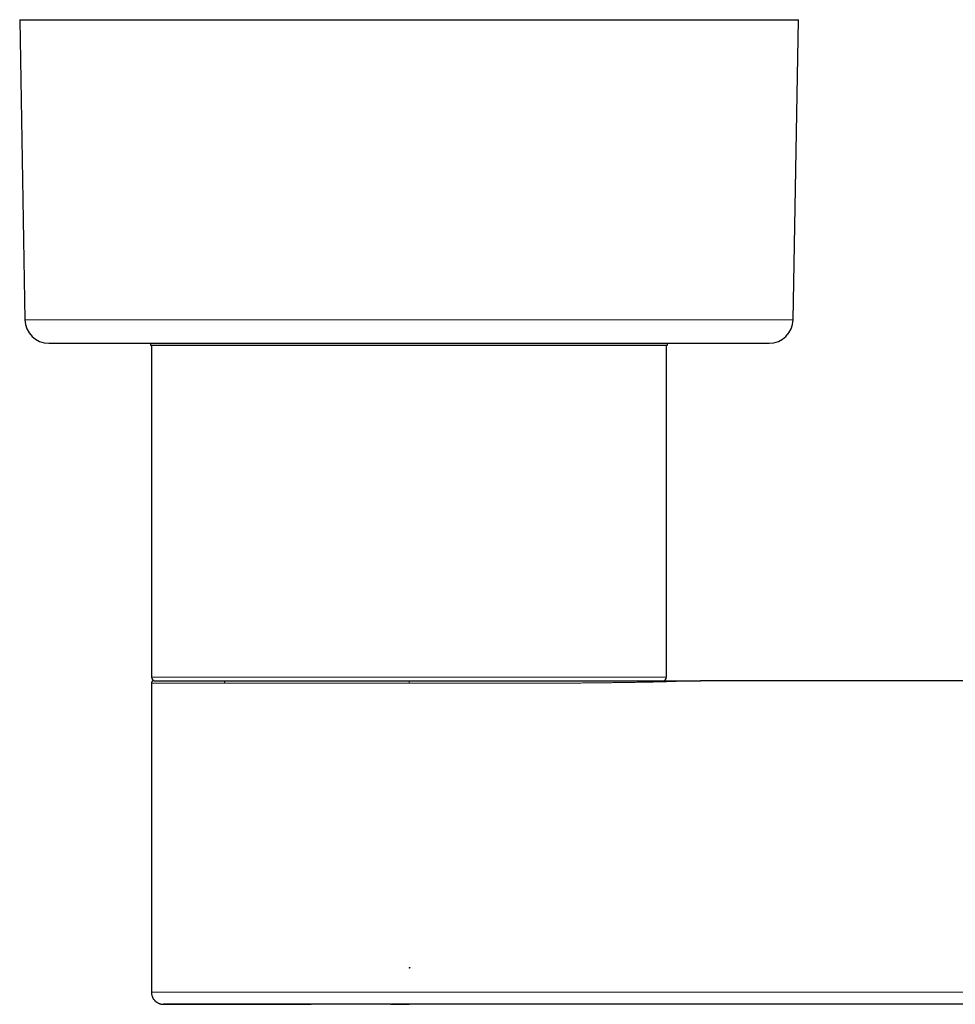
# Model space of a CAD drawing. Units: millimetres. Extents: x 8 to 716, y 12 to 447.
# Drawn here: x 264 to 342, y 184 to 266 of the extents above; entities that cross this region are included whole.
import ezdxf

# ---------------------------------------------------------------- set-up
doc = ezdxf.new("R2010")
doc.units = ezdxf.units.MM

msp = doc.modelspace()

# ---------------------------------------------------------------- linework, layer by layer
at = {"color": 7, "linetype": 'Continuous', "lineweight": 30}
for p, q in [((264, 265.929), (264.437, 240.894)), ((264, 265.929), (329, 265.929)), ((328.563, 240.894), (329, 265.929)), ((266.437, 238.929), (326.563, 238.929)), ((274.925, 238.929), (274.925, 238.775)), ((274.925, 238.775), (318.075, 238.775)), ((275, 238.775), (275, 211.075)), ((318, 211.075), (318, 238.775)), ((318.075, 238.775), (318.075, 238.929)), ((275, 210.575), (275, 184.775)), ((275.004, 210.575), (275.004, 210.575)), ((320.886, 210.775), (320.843, 210.775)), ((422.128, 210.775), (320.872, 210.775)), ((275.988, 183.775), (275.988, 183.775)), ((367.817, 183.775), (296.5, 183.775))]:
    msp.add_line(p, q, dxfattribs=at)
at = {"color": 8, "linetype": 'Continuous', "lineweight": 0}
for p, q in [((264.437, 240.894), (328.563, 240.894)), ((275, 211.075), (318, 211.075)), ((367.817, 184.775), (296.5, 184.775))]:
    msp.add_line(p, q, dxfattribs=at)
at = {"color": 7, "linetype": 'Continuous', "lineweight": 30}
for centre, radius, start, end in [((266.437, 240.929), 2, 181, 270), ((326.563, 240.929), 2, 270, 359), ((275.3, 211.075), 0.3, 180, 270), ((317.7, 211.075), 0.3, 270, 0)]:
    msp.add_arc(centre, radius, start, end, dxfattribs=at)
for points, knots in [([(275.2, 210.775), (275.191, 210.775), (275.177, 210.774), (275.157, 210.771), (275.14, 210.766), (275.122, 210.76), (275.103, 210.751), (275.084, 210.739), (275.067, 210.725), (275.05, 210.708), (275.034, 210.688), (275.02, 210.664), (275.009, 210.638), (275.001, 210.608), (275, 210.586), (275, 210.575)], [0, 0, 0, 0, 0.114337, 0.199625, 0.257544, 0.295371, 0.367155, 0.440769, 0.4959, 0.566115, 0.651618, 0.725811, 0.808609, 0.90001, 1, 1, 1, 1]), ([(275.202, 210.775), (275.201, 210.775), (275.201, 210.775), (275.21, 210.775), (275.227, 210.775), (275.256, 210.775), (275.295, 210.775), (275.346, 210.775), (275.408, 210.775), (275.481, 210.775), (275.563, 210.775), (275.651, 210.775), (275.745, 210.775), (275.848, 210.775), (275.96, 210.775), (276.08, 210.775), (276.208, 210.775), (276.343, 210.775), (276.486, 210.775), (276.638, 210.775), (276.8, 210.775), (276.972, 210.775), (277.151, 210.775), (277.339, 210.775), (277.535, 210.775), (277.739, 210.775), (277.951, 210.775), (278.171, 210.775), (278.399, 210.775), (278.635, 210.775), (278.878, 210.775), (279.128, 210.775), (279.386, 210.775), (279.66, 210.775), (279.951, 210.775), (280.259, 210.775), (280.576, 210.775), (280.901, 210.775), (281.124, 210.775), (281.235, 210.775)], [0, 0, 0, 0, 0.009889, 0.036721, 0.063552, 0.090383, 0.119897, 0.14941, 0.178924, 0.208437, 0.23795, 0.264721, 0.291492, 0.318262, 0.345033, 0.371803, 0.398094, 0.424386, 0.450677, 0.476968, 0.503795, 0.530622, 0.557448, 0.584275, 0.6111, 0.637926, 0.664751, 0.691575, 0.718399, 0.745222, 0.772044, 0.798866, 0.825686, 0.852506, 0.882007, 0.911507, 0.941006, 0.970504, 1, 1, 1, 1]), ([(281.235, 210.775), (281.335, 210.775), (281.535, 210.775), (281.842, 210.775), (282.155, 210.775), (282.474, 210.775), (282.798, 210.775), (283.128, 210.775), (283.474, 210.775), (283.838, 210.775), (284.218, 210.775), (284.605, 210.775), (284.998, 210.775), (285.396, 210.775), (285.799, 210.775), (286.208, 210.775), (286.622, 210.775), (287.04, 210.775), (287.461, 210.775), (287.883, 210.775), (288.307, 210.775), (288.734, 210.775), (289.168, 210.775), (289.608, 210.775), (290.054, 210.775), (290.503, 210.775), (290.955, 210.775), (291.407, 210.775), (291.859, 210.775), (292.31, 210.775), (292.763, 210.775), (293.221, 210.775), (293.684, 210.775), (294.151, 210.775), (294.62, 210.775), (295.089, 210.775), (295.559, 210.775), (296.029, 210.775), (296.343, 210.775), (296.5, 210.775)], [0, 0, 0, 0, 0.025101, 0.050201, 0.0753, 0.100399, 0.125496, 0.150592, 0.175687, 0.20329, 0.230892, 0.258493, 0.286093, 0.313692, 0.341289, 0.368885, 0.396481, 0.424075, 0.451669, 0.478769, 0.505868, 0.532967, 0.560066, 0.587657, 0.615247, 0.642838, 0.670429, 0.698019, 0.725117, 0.752216, 0.779315, 0.806415, 0.834068, 0.861722, 0.889376, 0.917031, 0.944687, 0.972343, 1, 1, 1, 1]), ([(296.5, 210.775), (296.64, 210.775), (296.919, 210.775), (297.338, 210.775), (297.756, 210.775), (298.175, 210.775), (298.592, 210.775), (299.001, 210.775), (299.401, 210.775), (299.791, 210.775), (300.181, 210.775), (300.57, 210.775), (300.972, 210.775), (301.387, 210.775), (301.815, 210.775), (302.241, 210.775), (302.665, 210.775), (303.085, 210.775), (303.503, 210.775), (303.918, 210.775), (304.33, 210.775), (304.739, 210.775), (305.144, 210.775), (305.545, 210.775), (305.942, 210.775), (306.335, 210.775), (306.724, 210.775), (307.109, 210.775), (307.495, 210.775), (307.882, 210.775), (308.27, 210.775), (308.653, 210.775), (309.029, 210.775), (309.4, 210.775), (309.642, 210.775), (309.763, 210.775)], [0, 0, 0, 0, 0.029268, 0.058536, 0.087804, 0.117073, 0.146342, 0.17561, 0.203207, 0.230803, 0.258399, 0.285996, 0.313592, 0.344392, 0.375192, 0.405991, 0.436791, 0.467591, 0.498391, 0.529191, 0.559991, 0.590791, 0.621591, 0.652392, 0.683192, 0.713993, 0.744794, 0.775595, 0.806396, 0.838664, 0.870931, 0.903199, 0.935466, 0.967733, 1, 1, 1, 1]), ([(309.763, 210.775), (309.902, 210.775), (310.178, 210.775), (310.587, 210.775), (310.99, 210.775), (311.386, 210.775), (311.774, 210.775), (312.153, 210.775), (312.523, 210.775), (312.886, 210.775), (313.228, 210.775), (313.551, 210.775), (313.856, 210.775), (314.154, 210.775), (314.445, 210.775), (314.73, 210.775), (315.008, 210.775), (315.278, 210.775), (315.542, 210.775), (315.798, 210.775), (316.047, 210.775), (316.288, 210.775), (316.522, 210.775), (316.749, 210.775), (316.968, 210.775), (317.179, 210.775), (317.387, 210.775), (317.591, 210.775), (317.792, 210.775), (317.986, 210.775), (318.174, 210.775), (318.358, 210.775), (318.476, 210.775), (318.535, 210.775)], [0, 0, 0, 0, 0.035114, 0.070239, 0.105368, 0.140498, 0.175626, 0.210123, 0.244615, 0.279104, 0.313589, 0.344377, 0.375166, 0.405955, 0.436746, 0.46754, 0.498339, 0.529141, 0.559948, 0.590757, 0.621568, 0.652378, 0.683186, 0.713992, 0.744794, 0.775592, 0.806388, 0.83865, 0.870913, 0.903178, 0.935447, 0.967721, 1, 1, 1, 1]), ([(318.535, 210.775), (318.575, 210.775), (318.657, 210.775), (318.779, 210.775), (318.904, 210.775), (319.031, 210.775), (319.161, 210.775), (319.287, 210.775), (319.41, 210.775), (319.53, 210.775), (319.627, 210.775), (319.699, 210.775), (319.748, 210.775), (319.799, 210.775), (319.851, 210.775), (319.903, 210.775), (319.97, 210.775), (320.05, 210.775), (320.143, 210.775), (320.231, 210.775), (320.315, 210.775), (320.395, 210.775), (320.471, 210.775), (320.545, 210.775), (320.616, 210.775), (320.686, 210.775), (320.75, 210.775), (320.809, 210.775), (320.846, 210.775), (320.864, 210.775)], [0, 0, 0, 0, 0.045516, 0.092608, 0.141277, 0.191524, 0.24335, 0.296756, 0.345062, 0.394592, 0.445348, 0.465624, 0.486088, 0.507419, 0.530017, 0.552266, 0.574167, 0.615828, 0.656166, 0.695181, 0.732873, 0.769244, 0.804294, 0.838024, 0.873604, 0.90759, 0.939983, 0.970786, 1, 1, 1, 1]), ([(275, 184.775), (275, 184.746), (275.002, 184.69), (275.013, 184.609), (275.028, 184.533), (275.049, 184.464), (275.072, 184.399), (275.098, 184.341), (275.125, 184.289), (275.155, 184.24), (275.185, 184.194), (275.216, 184.154), (275.246, 184.117), (275.277, 184.084), (275.309, 184.052), (275.343, 184.021), (275.388, 183.983), (275.446, 183.941), (275.519, 183.897), (275.594, 183.86), (275.669, 183.83), (275.741, 183.808), (275.81, 183.792), (275.857, 183.785), (275.882, 183.782), (275.885, 183.782), (275.888, 183.781), (275.892, 183.781), (275.899, 183.78), (275.908, 183.779), (275.92, 183.778), (275.932, 183.777), (275.946, 183.777), (275.961, 183.776), (275.971, 183.776), (275.976, 183.775)], [0, 0, 0, 0, 0.050633, 0.098629, 0.143981, 0.186687, 0.226747, 0.264162, 0.298931, 0.331055, 0.364528, 0.394548, 0.421283, 0.447473, 0.474073, 0.501085, 0.528508, 0.577478, 0.627707, 0.67774, 0.724805, 0.768834, 0.810122, 0.850015, 0.852468, 0.853716, 0.855066, 0.858268, 0.862366, 0.873698, 0.889545, 0.910052, 0.935281, 0.965259, 1, 1, 1, 1]), ([(275.988, 183.775), (275.99, 183.775), (275.995, 183.775), (276.009, 183.775), (276.026, 183.775), (276.047, 183.775), (276.072, 183.775), (276.1, 183.775), (276.13, 183.775), (276.162, 183.775), (276.197, 183.775), (276.233, 183.775), (276.271, 183.775), (276.31, 183.775), (276.35, 183.775), (276.391, 183.775), (276.433, 183.775), (276.492, 183.775), (276.572, 183.775), (276.676, 183.775), (276.788, 183.775), (276.906, 183.775), (277.032, 183.775), (277.168, 183.775), (277.316, 183.775), (277.476, 183.775), (277.646, 183.775), (277.823, 183.775), (278.01, 183.775), (278.205, 183.775), (278.403, 183.775), (278.603, 183.775), (278.806, 183.775), (279.018, 183.775), (279.238, 183.775), (279.468, 183.775), (279.695, 183.775), (279.918, 183.775), (280.137, 183.775), (280.364, 183.775), (280.6, 183.775), (280.843, 183.775), (281.096, 183.775), (281.356, 183.775), (281.627, 183.775), (281.867, 183.775), (282.07, 183.775), (282.233, 183.775), (282.395, 183.775), (282.554, 183.776), (282.71, 183.776), (282.862, 183.776), (283.003, 183.776), (283.133, 183.776), (283.252, 183.776), (283.365, 183.776), (283.473, 183.776), (283.574, 183.776), (283.667, 183.776), (283.753, 183.776), (283.835, 183.776), (283.919, 183.776), (284.008, 183.776), (284.101, 183.776), (284.205, 183.775), (284.32, 183.775), (284.447, 183.775), (284.58, 183.775), (284.721, 183.775), (284.87, 183.775), (285.027, 183.775), (285.191, 183.775), (285.363, 183.775), (285.541, 183.775), (285.726, 183.775), (285.952, 183.775), (286.22, 183.775), (286.53, 183.775), (286.847, 183.775), (287.171, 183.775), (287.503, 183.775), (287.841, 183.775), (288.121, 183.775), (288.288, 183.775), (288.34, 183.775)], [0, 0, 0, 0, 0.013921, 0.027453, 0.040597, 0.053352, 0.065719, 0.077487, 0.08888, 0.099899, 0.110543, 0.121019, 0.131105, 0.140801, 0.150108, 0.159032, 0.167808, 0.176548, 0.194645, 0.212589, 0.230382, 0.248022, 0.26551, 0.282846, 0.301615, 0.320367, 0.33912, 0.357872, 0.376624, 0.395377, 0.414129, 0.431352, 0.448719, 0.466237, 0.483906, 0.501728, 0.519702, 0.535196, 0.5508, 0.566585, 0.582679, 0.599086, 0.615504, 0.632225, 0.649249, 0.666576, 0.676413, 0.686322, 0.695945, 0.705154, 0.714358, 0.723107, 0.731401, 0.738423, 0.745081, 0.751377, 0.757309, 0.762879, 0.768086, 0.772494, 0.7768, 0.781321, 0.78606, 0.791018, 0.796195, 0.802577, 0.809263, 0.816254, 0.823548, 0.831305, 0.839378, 0.847769, 0.856476, 0.8655, 0.874834, 0.884314, 0.899278, 0.914426, 0.929757, 0.945272, 0.960968, 0.976846, 0.992905, 1, 1, 1, 1]), ([(275.988, 183.775), (275.99, 183.775), (275.993, 183.775), (275.998, 183.775), (276.001, 183.775)], [0, 0, 0, 0, 0.497568, 1, 1, 1, 1]), ([(288.288, 183.775), (288.27, 183.775), (288.122, 183.775), (287.846, 183.775), (287.46, 183.775), (287.066, 183.775), (286.664, 183.775), (286.254, 183.775), (285.849, 183.775), (285.451, 183.775), (285.07, 183.775), (284.706, 183.775), (284.36, 183.775), (284.019, 183.775), (283.683, 183.775), (283.355, 183.775), (283.035, 183.775), (282.722, 183.775), (282.414, 183.775), (282.111, 183.775), (281.812, 183.775), (281.517, 183.775), (281.229, 183.775), (280.947, 183.775), (280.672, 183.775), (280.404, 183.775), (280.143, 183.775), (279.889, 183.775), (279.642, 183.775), (279.403, 183.775), (279.171, 183.775), (278.946, 183.775), (278.729, 183.775), (278.513, 183.775), (278.299, 183.775), (278.088, 183.775), (277.886, 183.775), (277.694, 183.775), (277.517, 183.775), (277.355, 183.775), (277.207, 183.775), (277.067, 183.775), (276.936, 183.775), (276.813, 183.775), (276.7, 183.775), (276.595, 183.775), (276.499, 183.775), (276.411, 183.775), (276.331, 183.775), (276.258, 183.775), (276.195, 183.775), (276.14, 183.775), (276.095, 183.775), (276.058, 183.775), (276.03, 183.775), (276.011, 183.775), (276.001, 183.775), (276.001, 183.775), (276.001, 183.775)], [0, 0, 0, 0, 0.002378, 0.020397, 0.038415, 0.056434, 0.076255, 0.096076, 0.115898, 0.135719, 0.155541, 0.173521, 0.191501, 0.20948, 0.22746, 0.245439, 0.263097, 0.280754, 0.298412, 0.316069, 0.334086, 0.352102, 0.370119, 0.388135, 0.406151, 0.424167, 0.442183, 0.460199, 0.478215, 0.49623, 0.514246, 0.532262, 0.550278, 0.568294, 0.588111, 0.607929, 0.627747, 0.647564, 0.667383, 0.68536, 0.703337, 0.721315, 0.739292, 0.75727, 0.774926, 0.792583, 0.81024, 0.827897, 0.845914, 0.863931, 0.881948, 0.899965, 0.917982, 0.935999, 0.954016, 0.972033, 0.99005, 1, 1, 1, 1]), ([(294.988, 183.775), (294.924, 183.775), (294.719, 183.775), (294.374, 183.775), (293.956, 183.775), (293.541, 183.775), (293.127, 183.775), (292.712, 183.775), (292.296, 183.775), (291.879, 183.775), (291.464, 183.775), (291.051, 183.775), (290.64, 183.775), (290.232, 183.775), (289.826, 183.775), (289.424, 183.775), (289.024, 183.775), (288.663, 183.775), (288.437, 183.775), (288.341, 183.775)], [0, 0, 0, 0, 0.027973, 0.089945, 0.150807, 0.211668, 0.272527, 0.333386, 0.395488, 0.457589, 0.519692, 0.581796, 0.643901, 0.706008, 0.768117, 0.830228, 0.89234, 0.954455, 1, 1, 1, 1]), ([(294.988, 183.775), (295.114, 183.775), (295.365, 183.775), (295.743, 183.775), (296.121, 183.776), (296.374, 183.776), (296.5, 183.776)], [0, 0, 0, 0, 0.2499806, 0.4999835, 0.7499948, 1, 1, 1, 1]), ([(296.5, 183.775), (296.358, 183.775), (296.074, 183.775), (295.647, 183.775), (295.3, 183.775), (295.096, 183.775), (295.033, 183.775)], [0, 0, 0, 0, 0.29034, 0.580646, 0.870924, 1, 1, 1, 1])]:
    msp.add_open_spline(points, degree=3, knots=knots, dxfattribs=at)
at = {"color": 8, "linetype": 'Continuous', "lineweight": 0}
for points, knots in [([(275.004, 210.575), (275.006, 210.575), (275.009, 210.575), (275.077, 210.575), (275.194, 210.575), (275.363, 210.575), (275.582, 210.575), (275.852, 210.575), (276.17, 210.575), (276.537, 210.575), (276.951, 210.575), (277.412, 210.575), (277.918, 210.575), (278.469, 210.575), (279.062, 210.575), (279.698, 210.575), (280.371, 210.575), (280.851, 210.575), (281.092, 210.575)], [0, 0, 0, 0, 0.051221, 0.114473, 0.177725, 0.240977, 0.304229, 0.367481, 0.430733, 0.493985, 0.557237, 0.620489, 0.68374, 0.746992, 0.810244, 0.873496, 0.936748, 1, 1, 1, 1]), ([(281.092, 210.575), (281.093, 210.59), (281.094, 210.619), (281.105, 210.661), (281.121, 210.699), (281.143, 210.731), (281.171, 210.756), (281.202, 210.772), (281.224, 210.774), (281.235, 210.775)], [0, 0, 0, 0, 0.140002, 0.2800155, 0.4200316, 0.5600526, 0.706708, 0.8533598, 1, 1, 1, 1]), ([(281.092, 210.575), (281.204, 210.575), (281.429, 210.575), (281.777, 210.575), (282.131, 210.575), (282.492, 210.575), (282.859, 210.575), (283.229, 210.575), (283.604, 210.575), (283.985, 210.575), (284.375, 210.575), (284.773, 210.575), (285.179, 210.575), (285.591, 210.575), (286.008, 210.575), (286.428, 210.575), (286.85, 210.575), (287.275, 210.575), (287.704, 210.575), (288.139, 210.575), (288.582, 210.575), (289.031, 210.575), (289.484, 210.575), (289.94, 210.575), (290.397, 210.575), (290.855, 210.575), (291.312, 210.575), (291.772, 210.575), (292.236, 210.575), (292.706, 210.575), (293.18, 210.575), (293.656, 210.575), (294.134, 210.575), (294.61, 210.575), (295.084, 210.575), (295.555, 210.575), (296.028, 210.575), (296.343, 210.575), (296.5, 210.575)], [0, 0, 0, 0, 0.028, 0.056, 0.084, 0.112, 0.14, 0.1675, 0.195, 0.2225, 0.25, 0.278, 0.306, 0.334, 0.362, 0.39, 0.4175, 0.445, 0.4725, 0.5, 0.528, 0.556, 0.584, 0.612, 0.64, 0.6675, 0.695, 0.7225, 0.75, 0.778, 0.806, 0.834, 0.862, 0.89, 0.9175, 0.945, 0.9725, 1, 1, 1, 1]), ([(296.5, 210.575), (296.5, 210.59), (296.5, 210.619), (296.5, 210.661), (296.5, 210.699), (296.5, 210.731), (296.5, 210.756), (296.5, 210.772), (296.5, 210.774), (296.5, 210.775)], [0, 0, 0, 0, 0.140002, 0.280015, 0.420031, 0.560052, 0.706708, 0.85336, 1, 1, 1, 1]), ([(296.5, 210.575), (296.651, 210.575), (296.953, 210.575), (297.406, 210.575), (297.859, 210.575), (298.311, 210.575), (298.759, 210.575), (299.204, 210.575), (299.645, 210.575), (300.085, 210.575), (300.526, 210.575), (300.968, 210.575), (301.412, 210.575), (301.853, 210.575), (302.291, 210.575), (302.727, 210.575), (303.161, 210.575), (303.591, 210.575), (304.017, 210.575), (304.44, 210.575), (304.86, 210.575), (305.276, 210.575), (305.685, 210.575), (306.088, 210.575), (306.484, 210.575), (306.876, 210.575), (307.266, 210.575), (307.655, 210.575), (308.04, 210.575), (308.421, 210.575), (308.796, 210.575), (309.166, 210.575), (309.531, 210.575), (309.769, 210.575), (309.888, 210.575)], [0, 0, 0, 0, 0.03136, 0.06272, 0.09408, 0.12544, 0.1568, 0.1876, 0.2184, 0.2492, 0.28, 0.3114286, 0.3428572, 0.3742857, 0.4057143, 0.4371429, 0.4685714, 0.5, 0.53136, 0.56272, 0.59408, 0.62544, 0.6568, 0.6876, 0.7184, 0.7492, 0.78, 0.8114286, 0.8428572, 0.8742857, 0.9057143, 0.9371429, 0.9685714, 1, 1, 1, 1]), ([(309.888, 210.575), (310.022, 210.576), (310.29, 210.579), (310.686, 210.582), (311.076, 210.586), (311.461, 210.59), (311.837, 210.594), (312.205, 210.598), (312.564, 210.602), (312.917, 210.606), (313.265, 210.61), (313.609, 210.614), (313.947, 210.619), (314.278, 210.623), (314.6, 210.628), (314.913, 210.632), (315.219, 210.637), (315.415, 210.64), (315.513, 210.642)], [0, 0, 0, 0, 0.062733, 0.125437, 0.188126, 0.25081, 0.313499, 0.375075, 0.436661, 0.498257, 0.559863, 0.622733, 0.68561, 0.74849, 0.811371, 0.874251, 0.937128, 1, 1, 1, 1]), ([(315.513, 210.642), (315.596, 210.643), (315.761, 210.646), (316, 210.65), (316.232, 210.654), (316.458, 210.659), (316.676, 210.663), (316.886, 210.667), (317.088, 210.672), (317.284, 210.676), (317.485, 210.681), (317.692, 210.686), (317.901, 210.692), (318.104, 210.697), (318.298, 210.703), (318.487, 210.709), (318.608, 210.714), (318.668, 210.716)], [0, 0, 0, 0, 0.06277, 0.125536, 0.188297, 0.251055, 0.313808, 0.375437, 0.437062, 0.498684, 0.560301, 0.633645, 0.706976, 0.780287, 0.853569, 0.926811, 1, 1, 1, 1]), ([(318.668, 210.716), (318.658, 210.725), (318.638, 210.745), (318.602, 210.763), (318.568, 210.773), (318.546, 210.775), (318.536, 210.775)], [0, 0, 0, 0, 0.279905, 0.559809, 0.779905, 1, 1, 1, 1]), ([(318.668, 210.716), (318.748, 210.718), (318.907, 210.724), (319.134, 210.732), (319.356, 210.74), (319.573, 210.748), (319.785, 210.755), (319.97, 210.76), (320.128, 210.765), (320.262, 210.768), (320.393, 210.77), (320.52, 210.772), (320.642, 210.774), (320.75, 210.775), (320.814, 210.775), (320.843, 210.775)], [0, 0, 0, 0, 0.094607, 0.189195, 0.283762, 0.378312, 0.472852, 0.567389, 0.631059, 0.694731, 0.758403, 0.822074, 0.885742, 0.949403, 1, 1, 1, 1]), ([(296.526, 186.783), (296.531, 186.785), (296.541, 186.789), (296.555, 186.795), (296.568, 186.802), (296.577, 186.811), (296.582, 186.822), (296.581, 186.834), (296.576, 186.844), (296.567, 186.851), (296.556, 186.855), (296.545, 186.853), (296.534, 186.847), (296.525, 186.836), (296.518, 186.821), (296.511, 186.805), (296.506, 186.795), (296.503, 186.789)], [0, 0, 0, 0, 0.07366, 0.150081, 0.231293, 0.289122, 0.342882, 0.396938, 0.453029, 0.508269, 0.560952, 0.612858, 0.666925, 0.744433, 0.826192, 0.907547, 1, 1, 1, 1]), ([(296.5, 184.775), (296.197, 184.775), (295.591, 184.775), (294.683, 184.775), (293.778, 184.775), (292.879, 184.775), (291.986, 184.775), (291.101, 184.775), (290.225, 184.775), (289.361, 184.775), (288.51, 184.775), (287.673, 184.775), (286.851, 184.775), (286.047, 184.775), (285.262, 184.775), (284.497, 184.775), (283.753, 184.775), (283.032, 184.775), (282.335, 184.775), (281.663, 184.775), (281.018, 184.775), (280.401, 184.775), (279.812, 184.775), (279.254, 184.775), (278.726, 184.775), (278.23, 184.775), (277.766, 184.775), (277.336, 184.775), (276.941, 184.775), (276.58, 184.775), (276.255, 184.775), (275.967, 184.775), (275.714, 184.775), (275.5, 184.775), (275.322, 184.775), (275.183, 184.775), (275.081, 184.775), (275.021, 184.775), (274.995, 184.775), (275.002, 184.775), (275.002, 184.775)], [0, 0, 0, 0, 0.026926, 0.053852, 0.080778, 0.107704, 0.13463, 0.161556, 0.188482, 0.215408, 0.242334, 0.26926, 0.296186, 0.323112, 0.350038, 0.376964, 0.40389, 0.430816, 0.457742, 0.484668, 0.511594, 0.53852, 0.565446, 0.592372, 0.619298, 0.646224, 0.67315, 0.700076, 0.727002, 0.753928, 0.780854, 0.80778, 0.834706, 0.861632, 0.888558, 0.915484, 0.94241, 0.969336, 0.996262, 1, 1, 1, 1])]:
    msp.add_open_spline(points, degree=3, knots=knots, dxfattribs=at)

doc.saveas('drawing.dxf')
